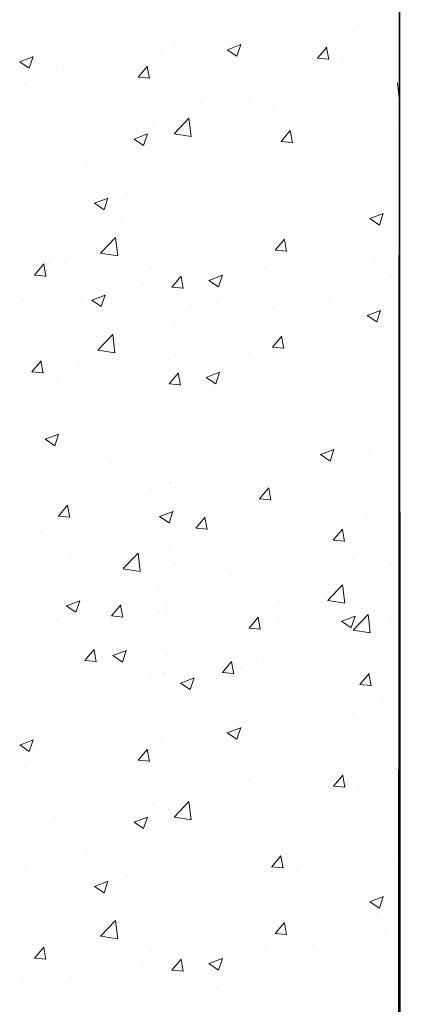
# Model space of a CAD drawing. Units: millimetres. Extents: x 12777 to 13074, y 3288 to 3505.
# Drawn here: x 12938 to 12948, y 3388 to 3414 of the extents above; entities that cross this region are included whole.
import ezdxf

# ---------------------------------------------------------------- set-up
doc = ezdxf.new("R2010")
doc.units = ezdxf.units.MM
doc.layers.get('0').update_dxf_attribs({"lineweight": 25})
doc.layers.add('Putz Sch', color=252, linetype='Continuous', lineweight=20)

msp = doc.modelspace()

# ---------------------------------------------------------------- linework, layer by layer
for p, q in [((12948.15, 3423.414), (12948.159, 3337.153)), ((12948.15, 3423.251), (12948.091, 3340.458))]:
    msp.add_line(p, q)
at = {"layer": 'Putz Sch'}
for p, q in [((12944.22, 3413.71), (12944.22, 3413.71)), ((12946.901, 3413.675), (12946.901, 3413.675)), ((12947.087, 3413.748), (12947.087, 3413.748)), ((12947.886, 3413.709), (12947.886, 3413.709)), ((12948.014, 3413.886), (12948.014, 3413.886)), ((12940.243, 3413.553), (12940.243, 3413.553)), ((12946.615, 3413.542), (12946.615, 3413.542)), ((12941.012, 3413.287), (12941.012, 3413.287)), ((12942.198, 3413.208), (12942.198, 3413.208)), ((12943.584, 3413.134), (12943.939, 3413.27)), ((12943.835, 3412.964), (12943.938, 3413.271)), ((12944.479, 3413.39), (12944.479, 3413.39)), ((12945.975, 3412.911), (12946.22, 3413.203)), ((12946.275, 3412.876), (12946.216, 3413.195)), ((12938.079, 3412.811), (12938.435, 3412.948)), ((12938.33, 3412.642), (12938.433, 3412.949)), ((12939.088, 3413.034), (12939.088, 3413.034)), ((12941.655, 3412.936), (12941.655, 3412.936)), ((12941.84, 3413.009), (12941.84, 3413.009)), ((12943.406, 3413.119), (12943.406, 3413.119)), ((12943.582, 3413.134), (12943.835, 3412.963)), ((12945.972, 3412.911), (12946.275, 3412.884)), ((12946.282, 3412.936), (12946.282, 3412.936)), ((12938.078, 3412.812), (12938.33, 3412.641)), ((12939.235, 3412.699), (12939.235, 3412.699)), ((12939.274, 3412.684), (12939.274, 3412.684)), ((12940.211, 3412.699), (12940.211, 3412.699)), ((12941.219, 3412.407), (12941.464, 3412.699)), ((12941.518, 3412.372), (12941.46, 3412.69)), ((12941.482, 3412.866), (12941.482, 3412.866)), ((12946.639, 3412.79), (12946.639, 3412.79)), ((12939.089, 3412.611), (12939.089, 3412.611)), ((12940.204, 3412.403), (12940.204, 3412.403)), ((12941.215, 3412.407), (12941.519, 3412.38)), ((12938.204, 3412.225), (12938.204, 3412.225)), ((12940.916, 3412.11), (12940.916, 3412.11)), ((12942.916, 3412.288), (12942.916, 3412.288)), ((12946.079, 3412.127), (12946.079, 3412.127)), ((12948.151, 3411.772), (12948.095, 3412.254)), ((12948.223, 3412.198), (12948.223, 3412.198)), ((12943.628, 3411.996), (12943.628, 3411.996)), ((12944.155, 3411.873), (12944.155, 3411.873)), ((12946.34, 3411.881), (12946.34, 3411.881)), ((12946.84, 3411.983), (12946.84, 3411.983)), ((12947.025, 3412.057), (12947.025, 3412.057)), ((12942.183, 3411.775), (12942.183, 3411.775)), ((12942.884, 3411.706), (12942.884, 3411.706)), ((12944.417, 3411.699), (12944.417, 3411.699)), ((12944.798, 3411.659), (12944.798, 3411.659)), ((12946.55, 3411.706), (12946.55, 3411.706)), ((12939.22, 3411.266), (12939.22, 3411.266)), ((12941.593, 3411.245), (12941.593, 3411.245)), ((12942.07, 3411.116), (12942.07, 3411.116)), ((12942.171, 3410.904), (12942.566, 3411.316)), ((12942.623, 3410.834), (12942.566, 3411.316)), ((12948.077, 3411.095), (12948.077, 3411.095)), ((12939.027, 3410.92), (12939.027, 3410.92)), ((12940.146, 3410.863), (12940.146, 3410.863)), ((12941.112, 3410.766), (12941.467, 3410.903)), ((12941.363, 3410.597), (12941.466, 3410.904)), ((12942.171, 3410.901), (12942.623, 3410.831)), ((12945.008, 3410.698), (12945.253, 3410.99)), ((12945.308, 3410.663), (12945.249, 3410.982)), ((12938.874, 3410.695), (12938.874, 3410.695)), ((12941.11, 3410.766), (12941.363, 3410.596)), ((12945.005, 3410.698), (12945.309, 3410.672)), ((12945.315, 3410.723), (12945.315, 3410.723)), ((12945.672, 3410.577), (12945.672, 3410.577)), ((12946.778, 3410.292), (12946.778, 3410.292)), ((12939.339, 3410.039), (12939.339, 3410.039)), ((12939.864, 3410.045), (12939.864, 3410.045)), ((12947.593, 3410.06), (12947.593, 3410.06)), ((12942.576, 3409.931), (12942.576, 3409.931)), ((12944.908, 3409.575), (12944.908, 3409.575)), ((12947.18, 3409.53), (12947.18, 3409.53)), ((12938.224, 3409.477), (12938.224, 3409.477)), ((12940.936, 3409.363), (12940.936, 3409.363)), ((12942.346, 3409.322), (12942.346, 3409.322)), ((12943.647, 3409.248), (12943.647, 3409.248)), ((12939.78, 3408.997), (12939.78, 3408.997)), ((12940.063, 3409.067), (12940.316, 3408.896)), ((12940.065, 3409.067), (12940.42, 3409.203)), ((12940.316, 3408.897), (12940.419, 3409.204)), ((12946.359, 3409.134), (12946.359, 3409.134)), ((12942.7, 3408.941), (12942.7, 3408.941)), ((12944.846, 3408.865), (12944.846, 3408.865)), ((12947.365, 3408.66), (12947.721, 3408.796)), ((12947.616, 3408.49), (12947.719, 3408.797)), ((12939.504, 3408.52), (12939.504, 3408.52)), ((12940.776, 3408.687), (12940.776, 3408.687)), ((12947.364, 3408.66), (12947.616, 3408.49)), ((12947.531, 3408.369), (12947.531, 3408.369)), ((12940.224, 3407.747), (12940.619, 3408.159)), ((12940.676, 3407.677), (12940.62, 3408.159)), ((12944.855, 3407.82), (12945.1, 3408.112)), ((12945.155, 3407.786), (12945.097, 3408.104)), ((12940.224, 3407.744), (12940.676, 3407.674)), ((12944.852, 3407.821), (12945.156, 3407.794)), ((12947.767, 3407.78), (12947.767, 3407.78)), ((12938.473, 3407.166), (12938.718, 3407.458)), ((12938.773, 3407.131), (12938.714, 3407.45)), ((12938.854, 3407.463), (12938.854, 3407.463)), ((12939.265, 3407.472), (12939.265, 3407.472)), ((12939.791, 3407.478), (12939.791, 3407.478)), ((12942.092, 3407.517), (12942.092, 3407.517)), ((12942.284, 3407.631), (12942.284, 3407.631)), ((12945.843, 3407.527), (12945.843, 3407.527)), ((12947.519, 3407.493), (12947.519, 3407.493)), ((12938.469, 3407.166), (12938.773, 3407.14)), ((12939.718, 3407.306), (12939.718, 3407.306)), ((12941.566, 3407.348), (12941.566, 3407.348)), ((12942.503, 3407.364), (12942.503, 3407.364)), ((12943.097, 3407.021), (12943.453, 3407.158)), ((12943.348, 3406.852), (12943.451, 3407.159)), ((12944.277, 3407.234), (12944.277, 3407.234)), ((12944.571, 3407.359), (12944.571, 3407.359)), ((12944.785, 3407.173), (12944.785, 3407.173)), ((12945.088, 3407.287), (12945.088, 3407.287)), ((12938.15, 3406.91), (12938.15, 3406.91)), ((12939.129, 3407.008), (12939.129, 3407.008)), ((12941.363, 3406.937), (12941.363, 3406.937)), ((12942.116, 3406.847), (12942.361, 3407.139)), ((12942.416, 3406.813), (12942.358, 3407.131)), ((12943.095, 3407.022), (12943.348, 3406.851)), ((12944.835, 3407.008), (12944.835, 3407.008)), ((12946.989, 3407.119), (12946.989, 3407.119)), ((12947.106, 3406.963), (12947.106, 3406.963)), ((12947.926, 3407.134), (12947.926, 3407.134)), ((12939.439, 3406.684), (12939.439, 3406.684)), ((12939.991, 3406.5), (12940.347, 3406.636)), ((12940.242, 3406.33), (12940.345, 3406.637)), ((12940.862, 3406.796), (12940.862, 3406.796)), ((12942.113, 3406.848), (12942.417, 3406.821)), ((12942.272, 3406.755), (12942.272, 3406.755)), ((12943.574, 3406.681), (12943.574, 3406.681)), ((12947.469, 3406.678), (12947.469, 3406.678)), ((12938.168, 3406.516), (12938.168, 3406.516)), ((12939.706, 3406.43), (12939.706, 3406.43)), ((12939.99, 3406.5), (12940.242, 3406.329)), ((12942.626, 3406.374), (12942.626, 3406.374)), ((12943.309, 3406.402), (12943.309, 3406.402)), ((12946.286, 3406.567), (12946.286, 3406.567)), ((12940.702, 3406.12), (12940.702, 3406.12)), ((12944.773, 3406.297), (12944.773, 3406.297)), ((12947.292, 3406.093), (12947.647, 3406.229)), ((12947.543, 3405.923), (12947.646, 3406.23)), ((12939.43, 3405.953), (12939.43, 3405.953)), ((12940.346, 3405.893), (12940.346, 3405.893)), ((12942.222, 3405.94), (12942.222, 3405.94)), ((12947.29, 3406.093), (12947.543, 3405.923)), ((12940.15, 3405.18), (12940.546, 3405.592)), ((12940.602, 3405.109), (12940.546, 3405.592)), ((12941.396, 3405.704), (12941.396, 3405.704)), ((12942.718, 3405.706), (12942.718, 3405.706)), ((12946.431, 3405.777), (12946.431, 3405.777)), ((12947.457, 3405.802), (12947.457, 3405.802)), ((12948.078, 3405.723), (12948.078, 3405.723)), ((12938.718, 3405.349), (12938.718, 3405.349)), ((12944.782, 3405.253), (12945.027, 3405.545)), ((12945.082, 3405.219), (12945.023, 3405.537)), ((12940.151, 3405.177), (12940.602, 3405.107)), ((12941.43, 3405.235), (12941.43, 3405.235)), ((12942.211, 3405.064), (12942.211, 3405.064)), ((12944.142, 3405.12), (12944.142, 3405.12)), ((12944.778, 3405.253), (12945.082, 3405.227)), ((12945.664, 3405.135), (12945.664, 3405.135)), ((12947.694, 3405.213), (12947.694, 3405.213)), ((12938.399, 3404.599), (12938.644, 3404.891)), ((12938.699, 3404.564), (12938.64, 3404.883)), ((12938.78, 3404.896), (12938.78, 3404.896)), ((12942.018, 3404.95), (12942.018, 3404.95)), ((12945.77, 3404.96), (12945.77, 3404.96)), ((12938.396, 3404.599), (12938.699, 3404.573)), ((12939.645, 3404.738), (12939.645, 3404.738)), ((12941.492, 3404.781), (12941.492, 3404.781)), ((12942.043, 3404.28), (12942.288, 3404.572)), ((12942.343, 3404.246), (12942.284, 3404.564)), ((12943.023, 3404.454), (12943.379, 3404.591)), ((12943.275, 3404.285), (12943.378, 3404.592)), ((12944.204, 3404.667), (12944.204, 3404.667)), ((12944.498, 3404.792), (12944.498, 3404.792)), ((12944.711, 3404.606), (12944.711, 3404.606)), ((12945.015, 3404.72), (12945.015, 3404.72)), ((12946.916, 3404.552), (12946.916, 3404.552)), ((12948.062, 3404.662), (12948.062, 3404.662)), ((12939.056, 3404.441), (12939.056, 3404.441)), ((12941.29, 3404.37), (12941.29, 3404.37)), ((12942.039, 3404.28), (12942.343, 3404.254)), ((12943.022, 3404.455), (12943.275, 3404.284)), ((12939.366, 3404.117), (12939.366, 3404.117)), ((12947.396, 3404.111), (12947.396, 3404.111)), ((12938.094, 3403.949), (12938.094, 3403.949)), ((12943.235, 3403.834), (12943.235, 3403.834)), ((12940.273, 3403.326), (12940.273, 3403.326)), ((12942.149, 3403.373), (12942.149, 3403.373)), ((12939.583, 3403.047), (12939.583, 3403.047)), ((12946.357, 3403.209), (12946.357, 3403.209)), ((12938.754, 3402.816), (12939.006, 3402.646)), ((12938.755, 3402.816), (12939.111, 3402.952)), ((12939.006, 3402.646), (12939.109, 3402.953)), ((12943.162, 3402.789), (12943.162, 3402.789)), ((12944.433, 3402.956), (12944.433, 3402.956)), ((12946.056, 3402.409), (12946.411, 3402.546)), ((12946.307, 3402.239), (12946.41, 3402.546)), ((12939.953, 3402.366), (12939.953, 3402.366)), ((12946.054, 3402.409), (12946.307, 3402.239)), ((12947.334, 3402.42), (12947.334, 3402.42)), ((12940.503, 3402.185), (12940.503, 3402.185)), ((12943.215, 3402.071), (12943.215, 3402.071)), ((12945.926, 3401.956), (12945.926, 3401.956)), ((12942.087, 3401.682), (12942.087, 3401.682)), ((12938.862, 3401.618), (12938.862, 3401.618)), ((12941.574, 3401.503), (12941.574, 3401.503)), ((12942.213, 3401.548), (12942.213, 3401.548)), ((12944.439, 3401.237), (12944.684, 3401.529)), ((12944.739, 3401.203), (12944.68, 3401.521)), ((12939.521, 3401.356), (12939.521, 3401.356)), ((12944.286, 3401.388), (12944.286, 3401.388)), ((12944.436, 3401.237), (12944.739, 3401.211)), ((12944.587, 3401.224), (12944.587, 3401.224)), ((12944.746, 3401.262), (12944.746, 3401.262)), ((12946.998, 3401.274), (12946.998, 3401.274)), ((12939.104, 3400.778), (12939.349, 3401.07)), ((12939.25, 3401.04), (12939.25, 3401.04)), ((12939.404, 3400.743), (12939.345, 3401.062)), ((12941.787, 3400.771), (12942.143, 3400.907)), ((12942.039, 3400.601), (12942.142, 3400.908)), ((12943.097, 3400.953), (12943.097, 3400.953)), ((12945.103, 3401.116), (12945.103, 3401.116)), ((12939.101, 3400.778), (12939.404, 3400.752)), ((12941.786, 3400.771), (12942.039, 3400.6)), ((12941.825, 3400.785), (12941.825, 3400.785)), ((12942.748, 3400.459), (12942.993, 3400.751)), ((12943.048, 3400.424), (12942.989, 3400.743)), ((12947.272, 3400.729), (12947.272, 3400.729)), ((12942.744, 3400.459), (12943.048, 3400.433)), ((12946.391, 3400.14), (12946.636, 3400.432)), ((12946.691, 3400.106), (12946.633, 3400.424)), ((12938.617, 3400.363), (12938.617, 3400.363)), ((12946.388, 3400.141), (12946.692, 3400.114)), ((12942.025, 3399.99), (12942.025, 3399.99)), ((12939.459, 3399.665), (12939.459, 3399.665)), ((12939.492, 3399.603), (12939.492, 3399.603)), ((12940.824, 3399.39), (12941.219, 3399.803)), ((12941.276, 3399.32), (12941.219, 3399.803)), ((12946.893, 3399.625), (12946.893, 3399.625)), ((12940.824, 3399.388), (12941.276, 3399.318)), ((12942.204, 3399.489), (12942.204, 3399.489)), ((12944.526, 3399.533), (12944.526, 3399.533)), ((12947.928, 3399.534), (12947.928, 3399.534)), ((12943.684, 3399.202), (12943.684, 3399.202)), ((12947.628, 3399.259), (12947.628, 3399.259)), ((12941.76, 3398.949), (12941.76, 3398.949)), ((12946.245, 3398.55), (12946.641, 3398.962)), ((12946.697, 3398.479), (12946.641, 3398.962)), ((12947.21, 3399.038), (12947.21, 3399.038)), ((12940.489, 3398.781), (12940.489, 3398.781)), ((12944.976, 3398.546), (12944.976, 3398.546)), ((12946.246, 3398.547), (12946.698, 3398.477)), ((12939.314, 3398.403), (12939.566, 3398.233)), ((12939.315, 3398.403), (12939.671, 3398.54)), ((12939.566, 3398.233), (12939.669, 3398.54)), ((12940.514, 3398.136), (12940.759, 3398.428)), ((12940.814, 3398.101), (12940.755, 3398.419)), ((12941.964, 3398.299), (12941.964, 3398.299)), ((12942.003, 3398.517), (12942.003, 3398.517)), ((12939.675, 3398.191), (12939.675, 3398.191)), ((12940.51, 3398.136), (12940.814, 3398.109)), ((12941.778, 3398.226), (12941.778, 3398.226)), ((12944.158, 3397.817), (12944.402, 3398.109)), ((12944.457, 3397.782), (12944.399, 3398.101)), ((12944.961, 3398.095), (12944.961, 3398.095)), ((12945.292, 3398.255), (12945.292, 3398.255)), ((12946.616, 3397.996), (12946.972, 3398.133)), ((12946.867, 3397.827), (12946.97, 3398.134)), ((12946.919, 3397.76), (12947.314, 3398.173)), ((12947.371, 3397.69), (12947.315, 3398.172)), ((12947.913, 3398.101), (12947.913, 3398.101)), ((12939.041, 3398.009), (12939.041, 3398.009)), ((12939.212, 3397.901), (12939.212, 3397.901)), ((12939.398, 3397.974), (12939.398, 3397.974)), ((12944.154, 3397.817), (12944.458, 3397.791)), ((12944.464, 3397.842), (12944.464, 3397.842)), ((12946.183, 3397.91), (12946.183, 3397.91)), ((12946.614, 3397.996), (12946.867, 3397.826)), ((12946.828, 3397.788), (12946.828, 3397.788)), ((12944.821, 3397.696), (12944.821, 3397.696)), ((12946.919, 3397.758), (12947.371, 3397.688)), ((12939.809, 3396.957), (12940.054, 3397.249)), ((12940.109, 3396.922), (12940.05, 3397.241)), ((12943.22, 3397.402), (12943.22, 3397.402)), ((12946.963, 3397.273), (12946.963, 3397.273)), ((12947.149, 3397.347), (12947.149, 3397.347)), ((12938.503, 3397.007), (12938.503, 3397.007)), ((12940.55, 3397.087), (12940.802, 3396.917)), ((12940.551, 3397.087), (12940.907, 3397.223)), ((12940.802, 3396.917), (12940.905, 3397.224)), ((12941.988, 3397.084), (12941.988, 3397.084)), ((12942.348, 3397.199), (12942.348, 3397.199)), ((12944.54, 3396.989), (12944.54, 3396.989)), ((12939.152, 3396.778), (12939.152, 3396.778)), ((12939.805, 3396.957), (12940.109, 3396.93)), ((12940.258, 3396.893), (12940.258, 3396.893)), ((12940.424, 3396.945), (12940.424, 3396.945)), ((12941.215, 3396.893), (12941.215, 3396.893)), ((12942.819, 3396.778), (12942.819, 3396.778)), ((12943.453, 3396.638), (12943.698, 3396.93)), ((12943.752, 3396.603), (12943.694, 3396.922)), ((12943.927, 3396.778), (12943.927, 3396.778)), ((12944.355, 3396.916), (12944.355, 3396.916)), ((12939.026, 3396.576), (12939.026, 3396.576)), ((12939.215, 3396.715), (12939.215, 3396.715)), ((12941.547, 3396.61), (12941.547, 3396.61)), ((12941.716, 3396.535), (12941.716, 3396.535)), ((12941.902, 3396.608), (12941.902, 3396.608)), ((12941.927, 3396.6), (12941.927, 3396.6)), ((12942.348, 3396.358), (12942.703, 3396.494)), ((12942.599, 3396.188), (12942.702, 3396.495)), ((12943.449, 3396.638), (12943.753, 3396.612)), ((12946.168, 3396.477), (12946.168, 3396.477)), ((12946.638, 3396.664), (12946.638, 3396.664)), ((12947.096, 3396.319), (12947.341, 3396.611)), ((12947.396, 3396.285), (12947.337, 3396.603)), ((12939.151, 3396.21), (12939.151, 3396.21)), ((12939.336, 3396.283), (12939.336, 3396.283)), ((12939.574, 3396.325), (12939.574, 3396.325)), ((12942.286, 3396.21), (12942.286, 3396.21)), ((12942.346, 3396.358), (12942.599, 3396.188)), ((12947.093, 3396.319), (12947.396, 3396.293)), ((12947.35, 3396.371), (12947.35, 3396.371)), ((12938.339, 3396.188), (12938.339, 3396.188)), ((12940.286, 3396.032), (12940.286, 3396.032)), ((12943.206, 3395.969), (12943.206, 3395.969)), ((12944.402, 3396.151), (12944.402, 3396.151)), ((12947.416, 3396.038), (12947.416, 3396.038)), ((12947.709, 3395.981), (12947.709, 3395.981)), ((12942.998, 3395.918), (12942.998, 3395.918)), ((12940.243, 3395.46), (12940.243, 3395.46)), ((12944.22, 3395.617), (12944.22, 3395.617)), ((12946.615, 3395.45), (12946.615, 3395.45)), ((12946.901, 3395.582), (12946.901, 3395.582)), ((12947.087, 3395.656), (12947.087, 3395.656)), ((12947.886, 3395.617), (12947.886, 3395.617)), ((12941.012, 3395.195), (12941.012, 3395.195)), ((12943.584, 3395.041), (12943.939, 3395.178)), ((12943.835, 3394.872), (12943.938, 3395.179)), ((12944.479, 3395.298), (12944.479, 3395.298)), ((12939.088, 3394.942), (12939.088, 3394.942)), ((12941.84, 3394.917), (12941.84, 3394.917)), ((12942.198, 3395.115), (12942.198, 3395.115)), ((12943.406, 3395.027), (12943.406, 3395.027)), ((12943.582, 3395.042), (12943.835, 3394.871)), ((12938.078, 3394.72), (12938.33, 3394.549)), ((12938.079, 3394.719), (12938.435, 3394.856)), ((12938.33, 3394.55), (12938.433, 3394.857)), ((12941.482, 3394.774), (12941.482, 3394.774)), ((12941.655, 3394.844), (12941.655, 3394.844)), ((12939.089, 3394.519), (12939.089, 3394.519)), ((12939.235, 3394.607), (12939.235, 3394.607)), ((12939.274, 3394.592), (12939.274, 3394.592)), ((12940.211, 3394.607), (12940.211, 3394.607)), ((12941.219, 3394.315), (12941.464, 3394.606)), ((12941.518, 3394.28), (12941.46, 3394.598)), ((12938.204, 3394.132), (12938.204, 3394.132)), ((12940.204, 3394.311), (12940.204, 3394.311)), ((12941.215, 3394.315), (12941.519, 3394.288)), ((12942.916, 3394.196), (12942.916, 3394.196)), ((12940.916, 3394.018), (12940.916, 3394.018)), ((12943.628, 3393.903), (12943.628, 3393.903)), ((12946.079, 3394.034), (12946.079, 3394.034)), ((12946.402, 3393.627), (12946.647, 3393.918)), ((12946.701, 3393.592), (12946.643, 3393.91)), ((12946.84, 3393.891), (12946.84, 3393.891)), ((12947.025, 3393.965), (12947.025, 3393.965)), ((12942.183, 3393.683), (12942.183, 3393.683)), ((12942.884, 3393.614), (12942.884, 3393.614)), ((12944.155, 3393.781), (12944.155, 3393.781)), ((12944.417, 3393.607), (12944.417, 3393.607)), ((12946.34, 3393.789), (12946.34, 3393.789)), ((12946.398, 3393.627), (12946.702, 3393.6)), ((12946.55, 3393.613), (12946.55, 3393.613)), ((12946.708, 3393.652), (12946.708, 3393.652)), ((12944.798, 3393.566), (12944.798, 3393.566)), ((12947.065, 3393.505), (12947.065, 3393.505)), ((12939.22, 3393.174), (12939.22, 3393.174)), ((12941.593, 3393.153), (12941.593, 3393.153)), ((12942.171, 3392.812), (12942.566, 3393.224)), ((12942.623, 3392.741), (12942.566, 3393.224)), ((12939.027, 3392.827), (12939.027, 3392.827)), ((12941.112, 3392.674), (12941.467, 3392.81)), ((12941.363, 3392.504), (12941.466, 3392.811)), ((12942.07, 3393.024), (12942.07, 3393.024)), ((12942.171, 3392.809), (12942.623, 3392.739)), ((12938.874, 3392.603), (12938.874, 3392.603)), ((12940.146, 3392.77), (12940.146, 3392.77)), ((12941.11, 3392.674), (12941.363, 3392.504)), ((12946.778, 3392.2), (12946.778, 3392.2)), ((12948.149, 3392.111), (12948.149, 3392.111)), ((12939.339, 3391.947), (12939.339, 3391.947)), ((12939.864, 3391.953), (12939.864, 3391.953)), ((12942.576, 3391.838), (12942.576, 3391.838)), ((12944.76, 3391.496), (12945.005, 3391.788)), ((12945.06, 3391.461), (12945.001, 3391.779)), ((12945.066, 3391.521), (12945.066, 3391.521)), ((12948, 3391.609), (12948, 3391.609)), ((12938.224, 3391.385), (12938.224, 3391.385)), ((12940.936, 3391.271), (12940.936, 3391.271)), ((12944.756, 3391.496), (12945.06, 3391.469)), ((12944.908, 3391.483), (12944.908, 3391.483)), ((12945.423, 3391.374), (12945.423, 3391.374)), ((12947.18, 3391.438), (12947.18, 3391.438)), ((12940.065, 3390.975), (12940.42, 3391.111)), ((12940.316, 3390.805), (12940.419, 3391.112)), ((12942.346, 3391.23), (12942.346, 3391.23)), ((12943.647, 3391.156), (12943.647, 3391.156)), ((12946.359, 3391.041), (12946.359, 3391.041)), ((12939.78, 3390.904), (12939.78, 3390.904)), ((12940.063, 3390.975), (12940.316, 3390.804)), ((12942.7, 3390.848), (12942.7, 3390.848)), ((12944.846, 3390.772), (12944.846, 3390.772)), ((12940.776, 3390.595), (12940.776, 3390.595)), ((12947.364, 3390.568), (12947.616, 3390.397)), ((12947.365, 3390.568), (12947.721, 3390.704)), ((12947.616, 3390.398), (12947.719, 3390.705)), ((12939.504, 3390.428), (12939.504, 3390.428)), ((12947.531, 3390.277), (12947.531, 3390.277)), ((12948.087, 3390.42), (12948.087, 3390.42)), ((12940.224, 3389.655), (12940.619, 3390.067)), ((12940.676, 3389.584), (12940.62, 3390.067)), ((12944.855, 3389.728), (12945.1, 3390.02)), ((12945.155, 3389.693), (12945.097, 3390.012)), ((12944.852, 3389.728), (12945.156, 3389.702)), ((12947.767, 3389.688), (12947.767, 3389.688)), ((12940.224, 3389.652), (12940.676, 3389.582)), ((12942.092, 3389.425), (12942.092, 3389.425)), ((12942.284, 3389.539), (12942.284, 3389.539)), ((12945.843, 3389.435), (12945.843, 3389.435)), ((12938.473, 3389.074), (12938.718, 3389.366)), ((12938.773, 3389.039), (12938.714, 3389.358)), ((12938.854, 3389.371), (12938.854, 3389.371)), ((12939.718, 3389.213), (12939.718, 3389.213)), ((12941.566, 3389.256), (12941.566, 3389.256)), ((12944.571, 3389.267), (12944.571, 3389.267)), ((12945.088, 3389.194), (12945.088, 3389.194)), ((12938.469, 3389.074), (12938.773, 3389.048)), ((12939.129, 3388.916), (12939.129, 3388.916)), ((12942.116, 3388.755), (12942.361, 3389.047)), ((12942.416, 3388.72), (12942.358, 3389.039)), ((12943.095, 3388.929), (12943.348, 3388.759)), ((12943.097, 3388.929), (12943.453, 3389.066)), ((12943.348, 3388.76), (12943.451, 3389.067)), ((12944.277, 3389.142), (12944.277, 3389.142)), ((12944.785, 3389.081), (12944.785, 3389.081)), ((12946.989, 3389.027), (12946.989, 3389.027)), ((12941.363, 3388.845), (12941.363, 3388.845)), ((12942.113, 3388.755), (12942.417, 3388.729)), ((12948.025, 3388.729), (12948.025, 3388.729)), ((12938.168, 3388.424), (12938.168, 3388.424)), ((12939.439, 3388.592), (12939.439, 3388.592)), ((12947.469, 3388.586), (12947.469, 3388.586)), ((12943.309, 3388.309), (12943.309, 3388.309)), ((12948.047, 3388.231), (12948.047, 3388.231))]:
    msp.add_line(p, q, dxfattribs=at)

doc.saveas('drawing.dxf')
